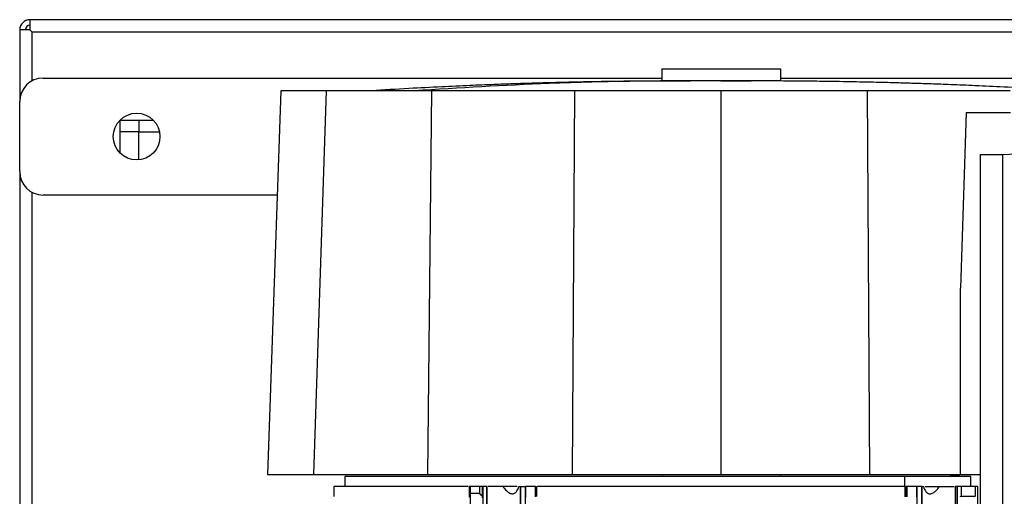
# Model space of a CAD drawing. Extents: x 0.4 to 10.6, y 0.4 to 8.1.
# Drawn here: x 3.4 to 3.8, y 4.3 to 4.5 of the extents above; entities that cross this region are included whole.
import ezdxf

# ---------------------------------------------------------------- set-up
doc = ezdxf.new("R2010")
doc.units = 0
doc.linetypes.add('SLD-SOLID', pattern=[0])
doc.layers.get('0').update_dxf_attribs({"linetype": 'CONTINUOUS'})

msp = doc.modelspace()

# ---------------------------------------------------------------- linework, layer by layer
at = {"color": 7, "linetype": 'SLD-SOLID'}
for p, q in [((3.3896, 4.5398), (3.3896, 4.53499)), ((4.03614, 4.5398), (3.3896, 4.5398)), ((3.3896, 4.53499), (3.38478, 4.53499)), ((3.38478, 4.53499), (3.38478, 4.50153)), ((3.39069, 4.51124), (3.39069, 4.5339)), ((4.03504, 4.53389), (3.3907, 4.53389)), ((3.68509, 4.5168), (3.68509, 4.51112)), ((3.68509, 4.5168), (3.74065, 4.5168)), ((3.74065, 4.5168), (3.74065, 4.51112)), ((3.39572, 4.51246), (3.68509, 4.51246)), ((3.74065, 4.51246), (4.03002, 4.51246)), ((3.50694, 4.50645), (3.50063, 4.32697)), ((3.52812, 4.50645), (3.52211, 4.32697)), ((3.57738, 4.50645), (3.57544, 4.32697)), ((3.6442, 4.50645), (3.64322, 4.32697)), ((3.71269, 4.50645), (3.71269, 4.32697)), ((3.78118, 4.50645), (3.78216, 4.32697)), ((3.38478, 4.46872), (3.38478, 4.50153)), ((3.82749, 4.49644), (3.82469, 4.41415)), ((3.82749, 4.49644), (3.84811, 4.49644)), ((3.43181, 4.47731), (3.43181, 4.49278)), ((3.43181, 4.49278), (3.44727, 4.49278)), ((3.44056, 4.49278), (3.44056, 4.48731)), ((3.44056, 4.48731), (3.43181, 4.48731)), ((3.44056, 4.47424), (3.44056, 4.48731)), ((3.44056, 4.48731), (3.45018, 4.48731)), ((3.83398, 4.47674), (3.84448, 4.47674)), ((3.83398, 4.47674), (3.83398, 4.30217)), ((3.84448, 4.47674), (3.84448, 3.99557)), ((3.38478, 4.46872), (3.38478, 3.95472)), ((3.39069, 3.96443), (3.39069, 4.45901)), ((3.50523, 4.45778), (3.39572, 4.45778)), ((3.82469, 4.32697), (3.82469, 4.41415)), ((3.53677, 4.32606), (3.53677, 4.32135)), ((3.68509, 4.32697), (3.68509, 4.32606)), ((3.74065, 4.32697), (3.74065, 4.32606)), ((3.79866, 4.32135), (3.79866, 4.32606)), ((3.82002, 4.32664), (3.82002, 4.32606)), ((3.82469, 4.32697), (3.83398, 4.32697)), ((3.8296, 4.32135), (3.8296, 4.32606)), ((3.53174, 4.32135), (3.53174, 4.31678)), ((3.59495, 4.32135), (3.59495, 4.3164)), ((3.59509, 4.32135), (3.59495, 4.32135)), ((3.59554, 4.32135), (3.59509, 4.32135)), ((3.59566, 4.32135), (3.59554, 4.32135)), ((3.59554, 4.05663), (3.59554, 4.32135)), ((3.59566, 4.31827), (3.59566, 4.32135)), ((3.59988, 4.32135), (3.59566, 4.32135)), ((3.59988, 4.32135), (3.59988, 4.31827)), ((3.60116, 4.32135), (3.60087, 4.32135)), ((3.60116, 4.3174), (3.60116, 4.32135)), ((3.60116, 4.32135), (3.60133, 4.32135)), ((3.60133, 4.32135), (3.60133, 4.3079)), ((3.60329, 4.32135), (3.60133, 4.32135)), ((3.60329, 4.3079), (3.60329, 4.32135)), ((3.60348, 4.32135), (3.60329, 4.32135)), ((3.60348, 4.3079), (3.60348, 4.32135)), ((3.61821, 4.32135), (3.61879, 4.32135)), ((3.61879, 4.32135), (3.61879, 4.3079)), ((3.61879, 4.32135), (3.61918, 4.32135)), ((3.61918, 4.3079), (3.61918, 4.32135)), ((3.61918, 4.32135), (3.62133, 4.32135)), ((3.62133, 4.3079), (3.62133, 4.32135)), ((3.62141, 4.32135), (3.62133, 4.32135)), ((3.62141, 4.32135), (3.62141, 4.31646)), ((3.62604, 4.32135), (3.62141, 4.32135)), ((3.62604, 4.31651), (3.62604, 4.32135)), ((3.62604, 4.32135), (3.62643, 4.32135)), ((3.62655, 4.32135), (3.62643, 4.32135)), ((3.62655, 4.32135), (3.62655, 4.31679)), ((3.79885, 4.31651), (3.79885, 4.32135)), ((3.79914, 4.32135), (3.79914, 4.31651)), ((3.79965, 4.32135), (3.79914, 4.32135)), ((3.79965, 4.32135), (3.79965, 4.31651)), ((3.80428, 4.32135), (3.79965, 4.32135)), ((3.80428, 4.31651), (3.80428, 4.32135)), ((3.80435, 4.32135), (3.80428, 4.32135)), ((3.80435, 4.32135), (3.80435, 4.3079)), ((3.8065, 4.32135), (3.80435, 4.32135)), ((3.8065, 4.32135), (3.8065, 4.3079)), ((3.8069, 4.32135), (3.8065, 4.32135)), ((3.8069, 4.3079), (3.8069, 4.32135)), ((3.8069, 4.32135), (3.80747, 4.32135)), ((3.8222, 4.32135), (3.8222, 4.3079)), ((3.8222, 4.32135), (3.82239, 4.32135)), ((3.82239, 4.32135), (3.82239, 4.3079)), ((3.82326, 4.32135), (3.82239, 4.32135)), ((3.82326, 4.32135), (3.82326, 4.3079)), ((3.82332, 4.30543), (3.82332, 4.32135)), ((3.83162, 4.32135), (3.82506, 4.32135)), ((3.82506, 4.32135), (3.82506, 4.31685)), ((3.83162, 4.32135), (3.83162, 4.31685)), ((3.83262, 4.32135), (3.83162, 4.32135)), ((3.83276, 4.32135), (3.83262, 4.32135)), ((3.8329, 4.32135), (3.83276, 4.32135)), ((3.8329, 4.306), (3.8329, 4.32135)), ((3.59566, 4.31827), (3.59988, 4.31827)), ((3.60087, 4.3174), (3.60094, 4.31739)), ((3.60094, 4.31739), (3.60116, 4.3174)), ((3.82506, 4.31685), (3.8244, 4.31651)), ((3.82506, 4.31685), (3.83162, 4.31685)), ((3.83162, 4.31685), (3.83096, 4.31651))]:
    msp.add_line(p, q, dxfattribs=at)
at = {"color": 8, "linetype": 'SLD-SOLID'}
for p, q in [((3.72684, 4.51097), (3.71269, 4.5111)), ((3.82002, 4.32664), (3.82449, 4.32664))]:
    msp.add_line(p, q, dxfattribs=at)
at = {"color": 7, "linetype": 'SLD-SOLID'}
msp.add_circle((3.43946, 4.48512), 0.01094, dxfattribs=at)
for centre, radius, start, end in [((3.3896, 4.53499), 0.00481, 90, 180), ((3.3896, 4.53499), 0.00219, 90, 180), ((3.39572, 4.50153), 0.01094, 90, 180), ((3.39572, 4.46872), 0.01094, 180, 270)]:
    msp.add_arc(centre, radius, start, end, dxfattribs=at)
for points, knots in [([(3.3896, 4.53499), (3.38975, 4.53484), (3.39004, 4.53455), (3.3904, 4.53419), (3.39065, 4.53394), (3.39068, 4.53391), (3.3907, 4.53389)], [0, 0, 0, 0, 0.26757, 0.499981, 0.760407, 1, 1, 1, 1]), ([(3.39069, 4.5339), (3.39067, 4.53392), (3.39064, 4.53395), (3.39038, 4.5342), (3.39004, 4.53455), (3.38975, 4.53484), (3.3896, 4.53499)], [0, 0, 0, 0, 0.249835, 0.499939, 0.734902, 1, 1, 1, 1]), ([(3.69842, 4.51116), (3.69427, 4.51115), (3.68644, 4.51114), (3.67513, 4.51106), (3.66538, 4.51095), (3.65723, 4.51083), (3.65003, 4.51069), (3.64327, 4.51055), (3.63636, 4.51038), (3.62946, 4.5102), (3.62246, 4.50999), (3.61489, 4.50974), (3.60578, 4.50942), (3.59467, 4.50896), (3.58145, 4.50836), (3.56613, 4.50757), (3.5552, 4.5069), (3.54938, 4.50655)], [0, 0, 0, 0, 0.084635, 0.159833, 0.225101, 0.279824, 0.323557, 0.369343, 0.415047, 0.461545, 0.507778, 0.556692, 0.617622, 0.692318, 0.780902, 0.883443, 1, 1, 1, 1]), ([(3.69853, 4.51116), (3.69819, 4.51116), (3.69751, 4.51116), (3.69717, 4.51116), (3.69727, 4.51116), (3.69727, 4.51116)], [0, 0, 0, 0, 0.496846, 0.984185, 1, 1, 1, 1]), ([(3.72684, 4.51116), (3.72595, 4.51116), (3.72417, 4.51116), (3.72021, 4.51116), (3.71571, 4.51116), (3.71096, 4.51116), (3.70639, 4.51116), (3.70241, 4.51116), (3.69924, 4.51116), (3.69814, 4.51116), (3.6976, 4.51116)], [0, 0, 0, 0, 0.126377, 0.252362, 0.377951, 0.503148, 0.627951, 0.752362, 0.876378, 1, 1, 1, 1]), ([(3.72778, 4.51116), (3.72723, 4.51116), (3.72614, 4.51116), (3.72297, 4.51116), (3.71899, 4.51116), (3.71442, 4.51116), (3.70967, 4.51116), (3.70517, 4.51116), (3.7012, 4.51116), (3.69943, 4.51116), (3.69853, 4.51116)], [0, 0, 0, 0, 0.123622, 0.247641, 0.372051, 0.496854, 0.62205, 0.74764, 0.873623, 1, 1, 1, 1]), ([(3.7281, 4.51116), (3.72811, 4.51116), (3.72821, 4.51116), (3.72787, 4.51116), (3.72719, 4.51116), (3.72684, 4.51116)], [0, 0, 0, 0, 0.015815, 0.503174, 1, 1, 1, 1]), ([(3.876, 4.50655), (3.87018, 4.5069), (3.85925, 4.50757), (3.84393, 4.50836), (3.83071, 4.50896), (3.8196, 4.50942), (3.81049, 4.50974), (3.80292, 4.50999), (3.79646, 4.51018), (3.79063, 4.51034), (3.78537, 4.51047), (3.78011, 4.51059), (3.77437, 4.51071), (3.76767, 4.51083), (3.75953, 4.51095), (3.74989, 4.51106), (3.73874, 4.51114), (3.73104, 4.51115), (3.72696, 4.51116)], [0, 0, 0, 0, 0.116556, 0.219096, 0.307679, 0.382374, 0.443303, 0.492216, 0.53845, 0.574037, 0.609139, 0.643826, 0.679198, 0.723722, 0.778131, 0.842682, 0.916792, 1, 1, 1, 1]), ([(3.52812, 4.50645), (3.52479, 4.50645), (3.51814, 4.50645), (3.51174, 4.50645), (3.50766, 4.50645), (3.50718, 4.50645), (3.50694, 4.50645)], [0, 0, 0, 0, 0.255078, 0.510157, 0.754364, 1, 1, 1, 1]), ([(3.57738, 4.50645), (3.57437, 4.50645), (3.56832, 4.50645), (3.55897, 4.50645), (3.54948, 4.50645), (3.54054, 4.50645), (3.533, 4.50645), (3.52976, 4.50645), (3.52812, 4.50645)], [0, 0, 0, 0, 0.132415, 0.266967, 0.442443, 0.623007, 0.80848, 1, 1, 1, 1]), ([(3.6442, 4.50645), (3.63846, 4.50645), (3.62699, 4.50645), (3.60458, 4.50645), (3.58819, 4.50645), (3.57738, 4.50645)], [0, 0, 0, 0, 0.253924, 0.507848, 1, 1, 1, 1]), ([(3.71269, 4.50645), (3.70687, 4.50645), (3.69523, 4.50645), (3.67234, 4.50645), (3.65538, 4.50645), (3.6442, 4.50645)], [0, 0, 0, 0, 0.253927, 0.507853, 1, 1, 1, 1]), ([(3.78118, 4.50645), (3.77542, 4.50645), (3.7639, 4.50645), (3.74107, 4.50645), (3.72397, 4.50645), (3.71269, 4.50645)], [0, 0, 0, 0, 0.253927, 0.507853, 1, 1, 1, 1]), ([(3.848, 4.50645), (3.84244, 4.50645), (3.83132, 4.50645), (3.80912, 4.50645), (3.79228, 4.50645), (3.78118, 4.50645)], [0, 0, 0, 0, 0.253924, 0.507848, 1, 1, 1, 1]), ([(3.84448, 4.47674), (3.85319, 4.47706), (3.87055, 4.47769), (3.89714, 4.47865), (3.91508, 4.4793), (3.92403, 4.47962)], [0, 0, 0, 0, 0.335132, 0.668469, 1, 1, 1, 1]), ([(3.50063, 4.32697), (3.50089, 4.32697), (3.5014, 4.32697), (3.50567, 4.32697), (3.51223, 4.32697), (3.51881, 4.32697), (3.52211, 4.32697)], [0, 0, 0, 0, 0.251479, 0.502957, 0.750732, 1, 1, 1, 1]), ([(3.52211, 4.32697), (3.5232, 4.32697), (3.52538, 4.32697), (3.53062, 4.32697), (3.538, 4.32697), (3.548, 4.32697), (3.55953, 4.32697), (3.56897, 4.32697), (3.57441, 4.32697), (3.57544, 4.32697)], [0, 0, 0, 0, 0.123105, 0.246209, 0.424206, 0.602203, 0.780199, 0.958196, 1, 1, 1, 1]), ([(3.79866, 4.32606), (3.79332, 4.32606), (3.78252, 4.32606), (3.76517, 4.32606), (3.7469, 4.32606), (3.72788, 4.32606), (3.70843, 4.32606), (3.68894, 4.32606), (3.66975, 4.32606), (3.65117, 4.32606), (3.63358, 4.32606), (3.61721, 4.32606), (3.60226, 4.32606), (3.58869, 4.32606), (3.57643, 4.32606), (3.56549, 4.32606), (3.55596, 4.32606), (3.54812, 4.32606), (3.54213, 4.32606), (3.53836, 4.32606), (3.53665, 4.32606), (3.53693, 4.32606), (3.537, 4.32606)], [0, 0, 0, 0, 0.0493083, 0.0996366, 0.1509177, 0.2035994, 0.2566885, 0.3101038, 0.3635163, 0.4166055, 0.46929, 0.5205684, 0.5708973, 0.6202078, 0.6695154, 0.7198445, 0.7711256, 0.8238074, 0.8768966, 0.9303117, 0.9837243, 1, 1, 1, 1]), ([(3.57544, 4.32697), (3.581, 4.32697), (3.59212, 4.32697), (3.61463, 4.32697), (3.63179, 4.32697), (3.64322, 4.32697)], [0, 0, 0, 0, 0.250341, 0.500682, 1, 1, 1, 1]), ([(3.64322, 4.32697), (3.64898, 4.32697), (3.6605, 4.32697), (3.68365, 4.32697), (3.70108, 4.32697), (3.71269, 4.32697)], [0, 0, 0, 0, 0.250342, 0.500683, 1, 1, 1, 1]), ([(3.71269, 4.32697), (3.71851, 4.32697), (3.73015, 4.32697), (3.75337, 4.32697), (3.77065, 4.32697), (3.78216, 4.32697)], [0, 0, 0, 0, 0.250342, 0.500683, 1, 1, 1, 1]), ([(3.78216, 4.32697), (3.7879, 4.32697), (3.80219, 4.32697), (3.81627, 4.32697), (3.82469, 4.32697)], [0, 0, 0, 0, 0.401831, 1, 1, 1, 1]), ([(3.8296, 4.32606), (3.82474, 4.32606), (3.81502, 4.32606), (3.80411, 4.32606), (3.79866, 4.32606)], [0, 0, 0, 0, 0.500001, 1, 1, 1, 1]), ([(3.59457, 4.32135), (3.58989, 4.32135), (3.58041, 4.32135), (3.56802, 4.32135), (3.55708, 4.32135), (3.54798, 4.32135), (3.54078, 4.32135), (3.53561, 4.32135), (3.53235, 4.32135), (3.53194, 4.32135), (3.53174, 4.32135)], [0, 0, 0, 0, 0.122028, 0.247461, 0.372894, 0.498327, 0.623762, 0.749196, 0.87463, 1, 1, 1, 1]), ([(3.60087, 4.32135), (3.60069, 4.32135), (3.60034, 4.32135), (3.60004, 4.32135), (3.59988, 4.32135)], [0, 0, 0, 0, 0.500028, 1, 1, 1, 1]), ([(3.61075, 4.32135), (3.6098, 4.32135), (3.60791, 4.32135), (3.60559, 4.32135), (3.60416, 4.32135), (3.60393, 4.32135), (3.60387, 4.32135)], [0, 0, 0, 0, 0.295817, 0.591618, 0.887422, 1, 1, 1, 1]), ([(3.61075, 4.32135), (3.61131, 4.32064), (3.61223, 4.31946), (3.61365, 4.31842), (3.6146, 4.31806), (3.61528, 4.31798), (3.61594, 4.31809), (3.6167, 4.3185), (3.6176, 4.31953), (3.61797, 4.32065), (3.61821, 4.32135)], [0, 0, 0, 0, 0.2265392, 0.3756277, 0.4403451, 0.5016491, 0.5709214, 0.6447449, 0.775749, 1, 1, 1, 1]), ([(3.61745, 4.32135), (3.6173, 4.32135), (3.61678, 4.32135), (3.61527, 4.32135), (3.61311, 4.32135), (3.61154, 4.32135), (3.61075, 4.32135)], [0, 0, 0, 0, 0.1099383, 0.4065902, 0.7032343, 1, 1, 1, 1]), ([(3.79885, 4.32135), (3.79214, 4.32135), (3.77872, 4.32135), (3.75722, 4.32135), (3.73513, 4.32135), (3.71268, 4.32135), (3.69023, 4.32135), (3.66815, 4.32135), (3.6468, 4.32135), (3.63351, 4.32135), (3.62693, 4.32135)], [0, 0, 0, 0, 0.125302, 0.250595, 0.37589, 0.501183, 0.626476, 0.75177, 0.877064, 1, 1, 1, 1]), ([(3.80747, 4.32135), (3.80771, 4.32064), (3.80811, 4.31946), (3.80906, 4.31842), (3.80985, 4.31806), (3.81049, 4.31798), (3.81121, 4.31809), (3.81215, 4.3185), (3.8135, 4.31953), (3.81438, 4.32065), (3.81494, 4.32135)], [0, 0, 0, 0, 0.22654, 0.3756248, 0.4403412, 0.5016508, 0.5709213, 0.6447463, 0.7757512, 1, 1, 1, 1]), ([(3.80824, 4.32135), (3.80838, 4.32135), (3.8089, 4.32135), (3.81041, 4.32135), (3.81257, 4.32135), (3.81415, 4.32135), (3.81494, 4.32135)], [0, 0, 0, 0, 0.1102506, 0.406701, 0.7031665, 1, 1, 1, 1]), ([(3.81494, 4.32135), (3.81588, 4.32135), (3.81777, 4.32135), (3.82009, 4.32135), (3.82152, 4.32135), (3.82175, 4.32135), (3.82182, 4.32135)], [0, 0, 0, 0, 0.295817, 0.591618, 0.887422, 1, 1, 1, 1]), ([(3.82506, 4.32135), (3.82491, 4.32135), (3.82461, 4.32135), (3.82415, 4.32135), (3.82371, 4.32135), (3.82345, 4.32135), (3.82332, 4.32135)], [0, 0, 0, 0, 0.2492511, 0.4999632, 0.7492631, 1, 1, 1, 1]), ([(3.59568, 4.31627), (3.59568, 4.3163), (3.59567, 4.31637), (3.59567, 4.31674), (3.59566, 4.31715), (3.59566, 4.3175), (3.59566, 4.31787), (3.59566, 4.31814), (3.59566, 4.31827)], [0, 0, 0, 0, 0.3010772, 0.5737115, 0.6943203, 0.8041806, 0.904959, 1, 1, 1, 1]), ([(3.59988, 4.31827), (3.59989, 4.31821), (3.59989, 4.31809), (3.59996, 4.31791), (3.60007, 4.31775), (3.60017, 4.31767), (3.60022, 4.31762)], [0, 0, 0, 0, 0.227764, 0.462098, 0.722344, 1, 1, 1, 1]), ([(3.60022, 4.31762), (3.60031, 4.31756), (3.6005, 4.31744), (3.60075, 4.31741), (3.60087, 4.3174)], [0, 0, 0, 0, 0.479194, 1, 1, 1, 1]), ([(3.60022, 4.31762), (3.60034, 4.3176), (3.60058, 4.31757), (3.60082, 4.31745), (3.60094, 4.31739)], [0, 0, 0, 0, 0.4803081, 1, 1, 1, 1]), ([(3.60116, 4.3174), (3.60115, 4.31724), (3.60113, 4.31689), (3.60105, 4.31642), (3.60099, 4.31633), (3.60094, 4.31627)], [0, 0, 0, 0, 0.213329, 0.455661, 1, 1, 1, 1])]:
    msp.add_open_spline(points, degree=3, knots=knots, dxfattribs=at)
at = {"color": 8, "linetype": 'SLD-SOLID'}
msp.add_open_spline([(3.69853, 4.51106), (3.68986, 4.51106), (3.66779, 4.51106), (3.62471, 4.50993), (3.59034, 4.50783), (3.56934, 4.50655)], degree=3, knots=[0, 0, 0, 0, 0.201314, 0.512054, 1, 1, 1, 1], dxfattribs=at)

doc.saveas('drawing.dxf')
